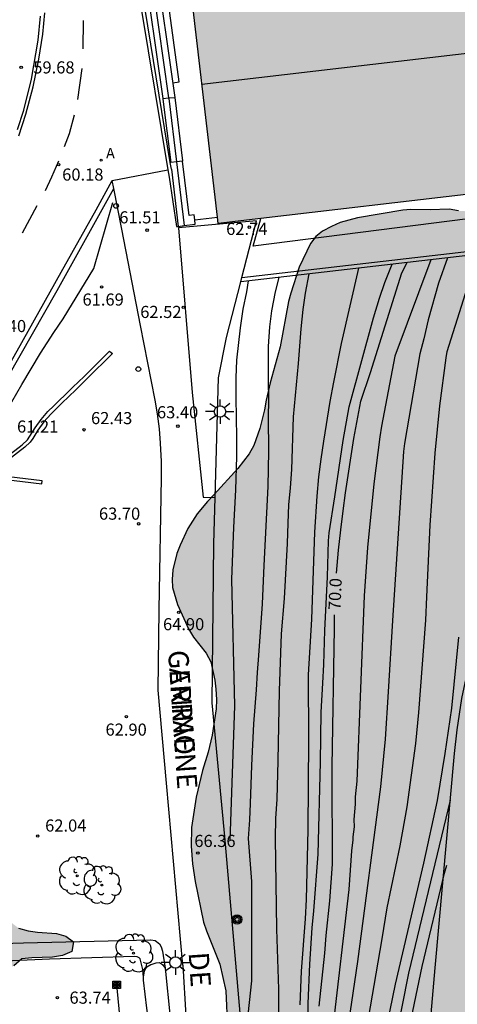
# Model space of a CAD drawing. Units: metres. Extents: x 580643 to 580997, y 4795540 to 4795791.
# Drawn here: x 580819 to 580846, y 4795594 to 4795655 of the extents above; entities that cross this region are included whole.
import ezdxf

# ---------------------------------------------------------------- set-up
doc = ezdxf.new("R2010")
doc.units = ezdxf.units.M
for name, color, linetype in [('020104', 34, 'Continuous'), ('020204', 9, 'Continuous'), ('020307', 24, 'Continuous'), ('020308', 9, 'Continuous'), ('060108', 9, 'Continuous'), ('060113', 4, 'Continuous'), ('060130', 9, 'Continuous'), ('070105', 6, 'Continuous'), ('070108', 9, 'VALLA'), ('070113', 9, 'Continuous'), ('080109', 9, 'Continuous'), ('080306', 9, 'Continuous'), ('080312', 8, 'Continuous'), ('090101', 1, 'Continuous'), ('090216', 9, 'Continuous'), ('090217', 9, 'Continuous'), ('100106', 63, 'Continuous'), ('100107', 3, 'Continuous'), ('100116', 71, 'Continuous'), ('100202', 3, 'Continuous'), ('200205', 4, 'Continuous'), ('200305', 4, 'Continuous'), ('220104', 9, 'LINEA_ELECTRICA'), ('250206', 9, 'Continuous'), ('260101', 9, 'Continuous'), ('260202', 9, 'Continuous'), ('990501', 21, 'Continuous'), ('990504', 63, 'Continuous')]:
    doc.layers.add(name, color=color, linetype=linetype)
doc.layers.add('020105', color=24, linetype='Continuous', lineweight=30)
doc.layers.add('080111', color=7, linetype='Continuous', lineweight=30)
doc.styles.add('ARIAL', font='ARIAL.TTF', dxfattribs={"height": 1})
doc.styles.add('ARIALI', font='ARIALI.TTF', dxfattribs={"height": 1})
doc.styles.add('ROMANS', font='romans__.ttf', dxfattribs={"height": 1})
doc.linetypes.add('LINEA_ELECTRICA', pattern='A,7.5,-0.3,["E",Standard,S=0.25,R=0,X=-0.1,Y=-0.1],-0.3', length=8.1)
doc.linetypes.add('VALLA', pattern='A,1,[200,DONOSTI.shx,S=0.1,R=0,X=0,Y=0],1', length=2)

# ---------------------------------------------------------------- blocks, each defined once
blk = doc.blocks.new('HUEPIV')
blk.add_circle((0, 0), 0.145)
blk = doc.blocks.new('COTAPU')
blk.add_circle((0, 0), 0.075)
blk = doc.blocks.new('FAROLA')
for p, q in [((0, 0.355), (0, 0.755)), ((-0.355, 0), (-0.895, 0)), ((-0.63, 0.51), (-0.255, 0.245)), ((0.605, 0.49), (0.276, 0.223)), ((0.355, 0), (0.855, 0)), ((-0.65, -0.52), (-0.255, -0.24)), ((0, -0.355), (0, -0.755)), ((0.585, -0.52), (0.256, -0.246))]:
    blk.add_line(p, q)
blk.add_circle((0, 0), 0.355)
blk = doc.blocks.new('ARBOL')
blk.add_circle((0, 0), 0.0587)
for centre, radius, start, end in [((-0.564, 0.381), 0.532, 92.28, 254.58), ((-0.28, 0.855), 0.3, 359.28777, 173.60777), ((0.097, 0.97), 0.21, 23.15651, 160.46651), ((0.438, 0.881), 0.24, 301.57804, 139.32804), ((0.656, 0.288), 0.443, 319.85562, 114.76562), ((-0.091, 0.321), 0.12, 119.14, 310.56), ((0.819, -0.249), 0.383, 235.52754, 62.02753), ((-0.556, -0.339), 0.555, 142.64, 266.54), ((-0.039, -0.384), 0.21, 189.64, 323.88), ((-0.301, -0.676), 0.45, 213.78, 295.32), ((0.299, -0.624), 0.532, 224.67, 0.24)]:
    blk.add_arc(centre, radius, start, end)
blk = doc.blocks.new('POSTEH')
for points in [[(-0.23, 0.23), (0.23, 0.23), (0.23, -0.23), (-0.23, -0.23), (-0.23, 0.23)], [(-0.145, 0.145), (0.145, 0.145), (0.145, -0.145), (-0.145, -0.145), (-0.145, 0.145)], [(-0.065, 0.065), (0.065, 0.065), (0.065, -0.065), (-0.065, -0.065), (-0.065, 0.065)]]:
    blk.add_lwpolyline(points)
blk = doc.blocks.new('POSTEM')
for radius in [0.29, 0.21, 0.12]:
    blk.add_circle((0, 0), radius)
blk = doc.blocks.new('ABAS')
blk.add_circle((0, 0), 0.055)

msp = doc.modelspace()

# ---------------------------------------------------------------- hatches: boundary and pattern name
at = {"layer": '990501'}
msp.add_hatch(color=256, dxfattribs=at).paths.add_polyline_path([(580861.684, 4795651.976), (580860.953, 4795658.225), (580860.348, 4795658.156), (580859.743, 4795658.088), (580859.216, 4795662.756), (580828.979, 4795659.221), (580830.986, 4795642.054), (580846.7, 4795643.89), (580862.414, 4795645.726)])
at = {"layer": '990504'}
for points in [[(580850.687, 4795642.727), (580852.121, 4795642.712), (580853.657, 4795642.749), (580854.145, 4795642.778), (580854.654, 4795642.868), (580855.468, 4795643.1), (580857.026, 4795643.766), (580857.81, 4795643.988), (580858.4, 4795644.098), (580859.396, 4795643.922), (580861.022, 4795643.45), (580861.663, 4795643.387), (580862.263, 4795643.416), (580863.28, 4795643.556), (580864.746, 4795643.877), (580866.963, 4795644.023), (580867.949, 4795643.98), (580869.047, 4795643.854), (580869.544, 4795643.578), (580869.97, 4795643.262), (580870.65, 4795642.467), (580871.267, 4795641.468), (580871.56, 4795640.878), (580871.975, 4795639.88), (580872.256, 4795638.78), (580872.326, 4795638.201), (580872.304, 4795637.692), (580872.097, 4795636.554), (580871.575, 4795635.08), (580870.716, 4795633.639), (580870.542, 4795633.12), (580870.5, 4795632.592), (580870.763, 4795632.082), (580872.254, 4795630.959), (580872.67, 4795630.562), (580873.015, 4795630.113), (580873.135, 4795629.553), (580873.113, 4795629.035), (580872.99, 4795628.445), (580872.744, 4795627.897), (580872.039, 4795626.851), (580871.13, 4795625.338), (580870.905, 4795624.841), (580870.717, 4795623.164), (580870.756, 4795622.544), (580870.897, 4795622.055), (580871.109, 4795621.566), (580871.474, 4795621.046), (580871.951, 4795620.638), (580874.112, 4795619.035), (580874.812, 4795618.23), (580875.004, 4795617.721), (580875.134, 4795617.151), (580875.204, 4795616.51), (580875.212, 4795615.9), (580875.099, 4795615.32), (580874.884, 4795614.833), (580874.547, 4795614.396), (580874.118, 4795613.97), (580873.538, 4795613.586), (580872.886, 4795613.252), (580871.684, 4795612.859), (580871.013, 4795612.677), (580869.72, 4795612.447), (580869.141, 4795612.418), (580868.632, 4795612.45), (580868.012, 4795612.554), (580867.433, 4795612.82), (580866.905, 4795613.177), (580866.489, 4795613.514), (580866.114, 4795613.881), (580865.374, 4795614.748), (580864.978, 4795615.135), (580864.106, 4795615.85), (580863.618, 4795616.126), (580863.08, 4795616.341), (580862.501, 4795616.505), (580861.891, 4795616.568), (580861.362, 4795616.549), (580860.833, 4795616.449), (580860.242, 4795616.207), (580859.956, 4795615.74), (580859.975, 4795615.231), (580860.044, 4795614.682), (580860.618, 4795612.361), (580860.697, 4795611.73), (580860.665, 4795611.08), (580860.561, 4795610.378), (580860.366, 4795609.656), (580859.946, 4795608.651), (580859.272, 4795607.605), (580858.578, 4795606.793), (580857.658, 4795605.301), (580856.637, 4795603.88), (580855.38, 4795601.626), (580853.756, 4795599.129), (580852.621, 4795597.16), (580852.15, 4795596.083), (580852.037, 4795595.463), (580852.004, 4795594.832), (580852.103, 4795593.581), (580852.304, 4795592.94), (580852.536, 4795592.38), (580852.779, 4795591.921), (580853.114, 4795591.524), (580853.509, 4795591.197), (580853.997, 4795590.911), (580855.094, 4795590.45), (580856.303, 4795590.152), (580857.595, 4795590.087), (580858.704, 4795590.318), (580859.804, 4795590.691), (580861.362, 4795591.582), (580861.932, 4795591.611), (580862.45, 4795591.335), (580862.886, 4795590.988), (580864.092, 4795589.713), (580864.964, 4795588.998), (580865.603, 4795588.214), (580865.754, 4795587.674), (580865.651, 4795587.186), (580865.293, 4795586.689), (580864.794, 4795586.385), (580864.306, 4795586.254), (580862.465, 4795586.239), (580861.875, 4795586.18), (580861.335, 4795586.069), (580860.847, 4795585.867), (580860.398, 4795585.553), (580860, 4795585.138), (580858.867, 4795583.737), (580857.255, 4795581.657), (580855.661, 4795579.18), (580855.19, 4795578.134), (580855.087, 4795577.564), (580855.075, 4795576.985), (580855.163, 4795575.794), (580855.684, 4795573.016), (580855.843, 4795571.48), (580856.316, 4795569.862), (580856.698, 4795568.152), (580856.908, 4795567.012), (580857.442, 4795565.068), (580857.674, 4795564.58), (580858.009, 4795564.202), (580858.476, 4795563.947), (580859.014, 4795563.793), (580859.533, 4795563.73), (580860.082, 4795563.718), (580861.791, 4795563.876), (580862.9, 4795563.904), (580863.897, 4795564.145), (580864.325, 4795564.439), (580864.652, 4795564.885), (580865.429, 4795566.378), (580866.011, 4795567.21), (580866.348, 4795567.565), (580867.225, 4795568.387), (580867.652, 4795568.579), (580868.212, 4795568.689), (580868.731, 4795568.576), (580869.187, 4795568.259), (580869.644, 4795567.881), (580870.009, 4795567.402), (580870.221, 4795566.873), (580870.392, 4795566.242), (580870.512, 4795565.672), (580870.562, 4795565.163), (580870.702, 4795564.604), (580871.047, 4795564.053), (580871.412, 4795563.686), (580871.99, 4795563.308), (580873.036, 4795562.746), (580873.737, 4795562.469), (580874.408, 4795562.274), (580874.967, 4795562.201), (580875.537, 4795562.271), (580876.128, 4795562.574), (580876.963, 4795563.172), (580877.502, 4795563.476), (580878.042, 4795563.647), (580878.581, 4795563.635), (580879.099, 4795563.492), (580881.212, 4795562.57), (580882.116, 4795562.008), (580882.989, 4795561.528), (580883.385, 4795561.222), (580884.114, 4795560.345), (580884.885, 4795559.56), (580885.799, 4795558.865), (580886.398, 4795558.589), (580887.434, 4795558.271), (580887.932, 4795558.168), (580888.451, 4795558.115), (580889.468, 4795558.214), (580889.987, 4795558.355), (580890.496, 4795558.537), (580891.046, 4795558.82), (580891.413, 4795559.083), (580891.75, 4795559.53), (580891.853, 4795560.058), (580891.845, 4795560.587), (580891.592, 4795561.219), (580890.366, 4795562.931), (580890.063, 4795563.501), (580889.963, 4795564.03), (580890.035, 4795564.569), (580890.332, 4795565.087), (580890.78, 4795565.482), (580891.229, 4795565.807), (580892.329, 4795566.332), (580893.367, 4795566.726), (580894.376, 4795567.272), (580894.834, 4795567.617), (580895.589, 4795568.347), (580895.895, 4795568.814), (580896.11, 4795569.271), (580896.254, 4795569.768), (580896.166, 4795570.948), (580896.169, 4795572.179), (580896.263, 4795572.809), (580896.417, 4795573.398), (580896.642, 4795573.906), (580897.184, 4795574.932), (580897.858, 4795576.039), (580898.114, 4795576.577), (580898.289, 4795577.085), (580898.742, 4795579.23), (580898.868, 4795580.511), (580898.642, 4795583.339), (580898.674, 4795584.01), (580898.778, 4795584.671), (580899.045, 4795585.707), (580899.332, 4795586.286), (580899.73, 4795586.773), (580900.637, 4795587.615), (580901.615, 4795588.192), (580902.145, 4795588.373), (580902.725, 4795588.423), (580903.386, 4795588.4), (580904.595, 4795588.163), (580905.083, 4795587.897), (580905.458, 4795587.51), (580905.792, 4795587.061), (580906.014, 4795586.542), (580906.043, 4795585.921), (580905.888, 4795584.895), (580905.334, 4795583.269), (580905.056, 4795582.222), (580904.983, 4795581.602), (580905.011, 4795580.463), (580905.182, 4795579.862), (580905.445, 4795579.322), (580905.677, 4795578.722), (580905.767, 4795578.193), (580905.742, 4795576.484), (580905.624, 4795574.359), (580905.702, 4795573.108), (580905.851, 4795571.897), (580906.295, 4795570.726), (580906.882, 4795569.646), (580907.398, 4795568.76), (580907.784, 4795568.505), (580908.404, 4795568.533), (580908.933, 4795568.644), (580911.112, 4795569.36), (580912.312, 4795569.458), (580912.912, 4795569.385), (580914.396, 4795568.883), (580914.863, 4795568.637), (580915.756, 4795567.882), (580916.109, 4795567.433), (580916.645, 4795566.374), (580917.401, 4795563.962), (580917.642, 4795562.669), (580917.799, 4795560.635), (580918.019, 4795559.393), (580918.544, 4795557.866), (580919.059, 4795556.827), (580919.424, 4795556.399), (580919.83, 4795556.022), (580920.327, 4795555.695), (580921.373, 4795555.133), (580921.891, 4795554.928), (580923.111, 4795554.568), (580924.31, 4795554.372), (580925.45, 4795554.389), (580926.06, 4795554.55), (580927.487, 4795555.41), (580928.097, 4795555.642), (580928.647, 4795555.743), (580929.176, 4795555.68), (580929.846, 4795555.505), (580930.354, 4795555.311), (580931.574, 4795555.104), (580932.134, 4795555.173), (580933.732, 4795555.576), (580934.393, 4795555.635), (580934.891, 4795555.562), (580935.989, 4795555.244), (580936.578, 4795555.018), (580938.132, 4795554.302), (580939.188, 4795553.74), (580939.675, 4795553.403), (580940.679, 4795552.535), (580942.992, 4795550.423), (580943.489, 4795550.127), (580944.048, 4795549.892), (580944.637, 4795549.717), (580945.186, 4795549.644), (580945.736, 4795549.744), (580946.357, 4795549.916), (580946.896, 4795550.178), (580947.814, 4795550.898), (580948.722, 4795551.892), (580949.221, 4795552.338), (580950.21, 4795553.108), (580951.127, 4795553.553), (580951.849, 4795553.795), (580952.857, 4795554.016), (580953.925, 4795554.094), (580955.857, 4795553.977), (580957.067, 4795553.852), (580957.717, 4795553.687), (580959.556, 4795552.939), (580960.095, 4795552.755), (580961.517, 4795552.12), (580962.106, 4795552.027), (580964.303, 4795551.96), (580965.442, 4795551.835), (580966.478, 4795551.556), (580967.433, 4795551.055), (580969.808, 4795549.533), (580970.875, 4795548.97), (580972.133, 4795548.418), (580973.241, 4795547.947), (580974.551, 4795547.485), (580976.279, 4795546.992), (580978.128, 4795546.265), (580979.296, 4795545.855), (580980.424, 4795545.607), (580980.953, 4795545.647), (580981.442, 4795545.757), (580982.002, 4795546.061), (580982.42, 4795546.446), (580982.595, 4795547.025), (580982.556, 4795547.615), (580982.233, 4795548.592), (580981.667, 4795549.947), (580981.355, 4795550.954), (580981.255, 4795551.514), (580981.217, 4795552.592), (580981.361, 4795553.161), (580981.627, 4795553.567), (580982.024, 4795553.912), (580982.483, 4795554.206), (580983.552, 4795554.772), (580984.072, 4795554.995), (580984.56, 4795555.146), (580985.71, 4795555.366), (580986.412, 4795555.405), (580988.436, 4795555.399), (580990.673, 4795555.159), (580992.015, 4795554.881), (580994.222, 4795554.134), (580994.222, 4795540.216), (580833.366, 4795540.22), (580833.619, 4795542.315), (580833.744, 4795543.525), (580833.92, 4795544.654), (580834.752, 4795547.264), (580834.865, 4795547.752), (580835.051, 4795548.931), (580835.033, 4795549.572), (580834.963, 4795550.193), (580834.723, 4795551.505), (580834.281, 4795553.205), (580833.991, 4795554.772), (580833.753, 4795556.888), (580833.291, 4795559.025), (580832.991, 4795560.948), (580832.569, 4795562.607), (580832.075, 4795564.256), (580831.754, 4795565.915), (580831.666, 4795566.973), (580831.476, 4795568.164), (580830.965, 4795570.789), (580830.838, 4795572.854), (580830.924, 4795574.247), (580831.1, 4795575.416), (580831.666, 4795577.764), (580831.842, 4795579.045), (580832.166, 4795582.004), (580832.162, 4795584.21), (580831.828, 4795588.147), (580831.762, 4795589.967), (580831.565, 4795592.246), (580831.459, 4795594.555), (580831.099, 4795596.214), (580830.261, 4795598.271), (580830.089, 4795598.81), (580829.567, 4795601.314), (580829.398, 4795602.412), (580829.319, 4795603.511), (580829.343, 4795604.67), (580829.633, 4795606.541), (580830.024, 4795608.187), (580830.373, 4795609.336), (580830.62, 4795610.372), (580830.869, 4795612.019), (580830.891, 4795612.589), (580830.852, 4795613.219), (580830.782, 4795613.779), (580830.531, 4795614.929), (580830.238, 4795615.459), (580829.468, 4795616.437), (580829.144, 4795616.957), (580828.467, 4795618.474), (580828.165, 4795619.512), (580828.146, 4795620.021), (580828.178, 4795620.611), (580828.435, 4795621.626), (580828.63, 4795622.144), (580829.121, 4795623.17), (580829.683, 4795624.074), (580830.326, 4795624.855), (580830.744, 4795625.271), (580832.203, 4795626.894), (580832.907, 4795627.797), (580833.193, 4795628.315), (580833.563, 4795629.372), (580833.861, 4795630.51), (580833.954, 4795631.11), (580834.201, 4795632.197), (580834.838, 4795634.423), (580835.354, 4795637.228), (580835.488, 4795637.736), (580836.011, 4795639.342), (580836.707, 4795640.815), (580837.034, 4795641.241), (580837.462, 4795641.575), (580838.002, 4795641.879), (580838.552, 4795642.121), (580839.61, 4795642.403), (580842.419, 4795642.873), (580842.927, 4795642.923), (580844.117, 4795642.899), (580845.307, 4795642.936), (580845.866, 4795642.842), (580846.395, 4795642.81), (580849.121, 4795642.772), (580850.066, 4795642.708)], [(580815.908, 4795598.516), (580815.279, 4795600.216), (580815.115, 4795600.815), (580814.916, 4795602.057), (580814.924, 4795602.71), (580815.05, 4795603.321), (580815.487, 4795603.751), (580816.076, 4795603.711), (580816.314, 4795603.198), (580816.502, 4795602.021), (580816.775, 4795600.802), (580816.981, 4795600.235), (580817.842, 4795599.35), (580818.145, 4795598.806), (580818.629, 4795598.433), (580819.218, 4795598.275), (580819.797, 4795598.192), (580820.986, 4795598.102), (580821.565, 4795597.944), (580822.038, 4795597.593), (580821.923, 4795596.992), (580821.357, 4795596.732), (580820.726, 4795596.633), (580819.44, 4795596.606), (580818.82, 4795596.538), (580818.329, 4795596.108), (580817.25, 4795595.567), (580816.756, 4795595.811), (580816.294, 4795596.141), (580815.854, 4795596.289), (580815.491, 4795596.137), (580814.978, 4795595.845), (580814.037, 4795595.574), (580812.282, 4795595.33), (580811.661, 4795595.295), (580811.04, 4795595.314), (580810.471, 4795595.514), (580809.945, 4795595.822), (580809.419, 4795596.002), (580808.949, 4795595.882), (580808.05, 4795595.556), (580807.505, 4795595.5), (580807.011, 4795595.658), (580806.73, 4795596.15), (580807.071, 4795596.623), (580807.594, 4795596.893), (580808.01, 4795597.312), (580808.125, 4795597.934), (580807.855, 4795598.447), (580807.254, 4795598.658), (580806.159, 4795599.124), (580805.288, 4795600.009), (580804.804, 4795600.382), (580804.214, 4795600.572), (580803.603, 4795600.644), (580802.992, 4795600.801), (580802.423, 4795601.045), (580801.961, 4795601.493), (580801.626, 4795602.016), (580801.473, 4795602.647), (580801.568, 4795603.247), (580801.908, 4795603.773), (580802.484, 4795603.969), (580804.653, 4795602.791), (580806.338, 4795602.112), (580807.486, 4795601.711), (580808.065, 4795601.606), (580809.232, 4795601.537), (580810.431, 4795601.618), (580810.966, 4795601.877), (580812.406, 4795602.944), (580813.006, 4795602.926), (580813.5, 4795602.585), (580813.364, 4795601.985), (580812.307, 4795601.348), (580811.805, 4795600.928), (580811.562, 4795600.349), (580811.778, 4795599.835), (580812.081, 4795599.291), (580812.298, 4795598.671), (580812.686, 4795598.212), (580813.307, 4795598.129), (580814.538, 4795598.274), (580815.106, 4795598.234), (580815.61, 4795598.022)]]:
    msp.add_hatch(color=256, dxfattribs=at).paths.add_polyline_path(points)

# ---------------------------------------------------------------- linework, layer by layer
at = {"layer": '020104', "flags": 128}
for points, elevation in [([(580844.164, 4795639.809), (580841.932, 4795633.851), (580841.103, 4795629.499), (580841, 4795628.843), (580840.635, 4795625.936), (580840.249, 4795621.993), (580840.037, 4795619.015), (580839.576, 4795607.539), (580839.468, 4795606.567), (580839.466, 4795606.101), (580839.396, 4795605.155), (580839.405, 4795604.698), (580839.323, 4795604.089), (580839.324, 4795603.901), (580839.25, 4795603.217), (580839.077, 4795600.825), (580838.077, 4795592.123)], 70.5), ([(580845.189, 4795639.928), (580844.632, 4795638.355), (580844, 4795636.096), (580843.724, 4795634.911), (580843.486, 4795633.982), (580842.532, 4795628.43), (580842.469, 4795627.936), (580841.787, 4795617.487), (580841.527, 4795613.063), (580841.328, 4795610.128), (580841.035, 4795607.19), (580839.623, 4795596.371), (580839.07, 4795592.584)], 71), ([(580840.056, 4795591.394), (580841.156, 4795597.765), (580841.448, 4795599.692), (580842.257, 4795603.536), (580842.686, 4795605.937), (580843.229, 4795609.874), (580843.42, 4795611.779), (580843.853, 4795617.506), (580843.91, 4795618.941), (580844.13, 4795623.37), (580844.435, 4795627.831), (580844.714, 4795630.762), (580845.115, 4795633.732), (580845.173, 4795634.124), (580847.065, 4795640.145)], 71.5), ([(580836.067, 4795593.697), (580836.143, 4795595.773), (580836.404, 4795599.019), (580836.459, 4795600.199), (580836.559, 4795604.52), (580836.613, 4795610.084), (580836.59, 4795614.115), (580836.783, 4795617.553), (580836.978, 4795622.955), (580837.124, 4795625.171), (580837.235, 4795626.374), (580837.369, 4795627.457), (580837.534, 4795628.584), (580837.932, 4795631.031), (580838.153, 4795632.235), (580838.634, 4795634.626), (580839.697, 4795639.292)], 69), ([(580836.538, 4795591.533), (580836.574, 4795593.769), (580836.668, 4795596.21), (580836.814, 4795598.449), (580836.921, 4795599.515), (580837.184, 4795603.022), (580837.321, 4795608.699), (580837.366, 4795611.801), (580837.478, 4795613.596), (580837.531, 4795614.758), (580837.59, 4795616.87), (580837.766, 4795620.184), (580837.819, 4795622.41), (580837.867, 4795622.913), (580838.224, 4795625.144), (580838.73, 4795628.631), (580839.096, 4795630.702), (580840.617, 4795636.218), (580840.98, 4795637.43), (580841.303, 4795638.405), (580841.763, 4795639.531)], 69.5), ([(580831.729, 4795603.838), (580832.018, 4795612.189), (580831.831, 4795620.032), (580831.966, 4795623.227), (580832.094, 4795625.57), (580832.148, 4795627.639), (580832.152, 4795628.805), (580832.107, 4795631.29), (580832.108, 4795632.496), (580832.156, 4795633.593), (580832.366, 4795635.599), (580832.548, 4795636.756), (580832.762, 4795637.833), (580832.865, 4795638.501)], 66), ([(580832.696, 4795591.718), (580833.071, 4795595.167), (580833.072, 4795601.327), (580832.877, 4795603.989), (580832.955, 4795605.133), (580833.003, 4795606.149), (580833.065, 4795608.505), (580833.196, 4795611.077), (580833.363, 4795613.18), (580833.421, 4795614.25), (580833.516, 4795615.303), (580833.727, 4795618.515), (580833.829, 4795620.887), (580834.096, 4795625.783), (580834.125, 4795627.965), (580834.102, 4795630.054), (580834.12, 4795631.147), (580834.101, 4795632.332), (580834.108, 4795634.441), (580834.185, 4795635.664), (580834.324, 4795636.655), (580834.548, 4795637.822), (580834.76, 4795638.72)], 67), ([(580834.743, 4795592.508), (580834.739, 4795594.663), (580834.628, 4795598.361), (580834.536, 4795603.997), (580834.57, 4795605.214), (580834.654, 4795606.427), (580834.716, 4795608.796), (580834.799, 4795613.13), (580834.922, 4795616.651), (580835.095, 4795618.831), (580835.275, 4795622.243), (580835.316, 4795623.503), (580835.377, 4795624.633), (580835.479, 4795625.686), (580835.55, 4795626.816), (580835.664, 4795630.081), (580835.972, 4795633.381), (580836.135, 4795635.537), (580836.252, 4795636.727), (580836.394, 4795637.737), (580836.632, 4795638.937)], 68), ([(580845.883, 4795616.44), (580845.438, 4795612.047), (580845.037, 4795609.252), (580844.551, 4795606.328), (580843.712, 4795602.458), (580841.951, 4795594.968), (580840.952, 4795590.148), (580840.586, 4795587.678), (580839.824, 4795582.816), (580839.128, 4795578.92), (580838.652, 4795575.003), (580838.471, 4795573.089), (580838.157, 4795566.147), (580838.128, 4795564.173), (580838.309, 4795560.711), (580839.028, 4795552.879), (580839.1, 4795549.906), (580839.08, 4795547.919), (580838.661, 4795544.453), (580838.055, 4795540.22)], 72), ([(580841.599, 4795586.378), (580843.633, 4795596.053), (580845.016, 4795601.833), (580845.151, 4795602.333)], 73)]:
    msp.add_lwpolyline(points, dxfattribs=dict(at, elevation=elevation))
at = {"layer": '020105', "flags": 128}
for points, elevation in [([(580838.314, 4795620.413), (580838.449, 4795621.831), (580838.591, 4795623.082), (580838.733, 4795624.275), (580838.885, 4795625.381), (580839.384, 4795628.745), (580839.822, 4795631.049), (580840.415, 4795632.827), (580842.356, 4795638.999), (580842.692, 4795639.638)], 70), ([(580837.241, 4795593.613), (580837.591, 4795596.895), (580837.685, 4795597.969), (580837.911, 4795600.125), (580838.071, 4795602.387), (580838.074, 4795604.597), (580838.049, 4795605.877), (580838.061, 4795608.45), (580838.195, 4795616.991), (580838.194, 4795617.821)], 70), ([(580838.982, 4795540.22), (580839.033, 4795541.359), (580839.097, 4795541.8), (580839.463, 4795545.666), (580839.671, 4795550.115), (580839.646, 4795552.539), (580839.473, 4795555.529), (580839.148, 4795559.948), (580839.001, 4795562.882), (580838.957, 4795565.163), (580839.103, 4795570.074), (580839.257, 4795572.501), (580839.633, 4795576.927), (580839.895, 4795579.407), (580841.202, 4795587.629), (580842.796, 4795595.639), (580845.371, 4795606.367)], 72.5)]:
    msp.add_lwpolyline(points, dxfattribs=dict(at, elevation=elevation))
at = {"layer": '060108'}
for points in [[(580818.556, 4795647.871, 60.079), (580818.945, 4795649.069, 59.984), (580819.422, 4795650.996, 59.718), (580819.846, 4795653.394, 59.426), (580819.979, 4795654.893, 59.205)], [(580812.909, 4795623.584, 57.95), (580814.205, 4795625.818, 58.223), (580816.519, 4795630.047, 58.926), (580817.964, 4795632.55, 59.295), (580821.023, 4795637.908, 59.887), (580824.527, 4795644.222, 60.451)]]:
    msp.add_polyline3d(points, dxfattribs=at)
at = {"layer": '060113'}
for points in [[(580819.58, 4795701.892, 52.585), (580820.831, 4795692.727, 53.666), (580823.295, 4795675.362, 56.036), (580825.014, 4795663.622, 57.899), (580826.25, 4795655.243, 59.1), (580827.873, 4795645.371, 60.5)], [(580818.651, 4795647.474, 60.014), (580819.084, 4795648.823, 59.886), (580819.528, 4795650.514, 59.678), (580819.886, 4795652.237, 59.447), (580820.137, 4795653.779, 59.246), (580820.248, 4795655.096, 59.086)], [(580827.873, 4795645.371, 60.5), (580827.946, 4795644.928, 60.563), (580828.4, 4795641.866, 65.048), (580828.511, 4795641.879, 65.048)], [(580798.204, 4795592.178, 54.551), (580797.946, 4795592.274, 54.551), (580800.626, 4795598.434, 54.888), (580802.205, 4795601.965, 55.025), (580804.506, 4795606.966, 55.443), (580805.258, 4795608.661, 55.669), (580806.001, 4795610.1, 55.878), (580809.012, 4795616.497, 56.773), (580810.433, 4795619.503, 57.253), (580811.664, 4795621.854, 57.607), (580813.394, 4795625.021, 58.055), (580816.081, 4795629.864, 58.787), (580818.545, 4795634.169, 59.391), (580821.263, 4795639.034, 59.913), (580823.43, 4795642.9, 60.253), (580824.432, 4795644.709, 60.358)]]:
    msp.add_polyline3d(points, dxfattribs=at)
at = {"layer": '060130'}
msp.add_polyline3d([(580824.432, 4795644.709, 60.358), (580827.873, 4795645.371, 60.5)], dxfattribs=at)
at = {"layer": '070105'}
for points in [[(580839.542, 4795714.132, 63.058), (580839.954, 4795710.193, 63.122), (580820.482, 4795707.847, 63.047), (580821.156, 4795702.775, 63.026), (580823.51, 4795684.994, 62.957), (580825.619, 4795669.891, 63.03), (580827.043, 4795658.657, 63.08), (580828.303, 4795649.857, 63.08)], [(580839.382, 4795711.914, 63.094), (580839.489, 4795710.893, 63.055), (580819.936, 4795708.537, 63.044), (580819.684, 4795708.156, 63.044), (580820.413, 4795702.676, 63.021), (580822.767, 4795684.893, 62.952), (580824.876, 4795669.792, 63.025), (580826.3, 4795658.557, 63.075), (580827.554, 4795649.801, 63.075)], [(580828.025, 4795645.826, 60.454), (580826.469, 4795655.293, 59.11), (580825.233, 4795663.671, 57.909), (580823.514, 4795675.41, 56.046), (580821.051, 4795692.772, 53.677), (580819.8, 4795701.935, 52.596), (580818.765, 4795709.381, 55.876)], [(580949.813, 4795651.897, 79.667), (580944.025, 4795651.234, 79.652), (580918.571, 4795648.321, 79.585), (580887.659, 4795644.844, 79.612), (580864.595, 4795642.173, 79.592), (580832.39, 4795638.446, 62.542)], [(580827.554, 4795649.801, 63.075), (580827.563, 4795649.741, 63.075)], [(580828.093, 4795645.413, 60.512), (580828.025, 4795645.826, 60.454)], [(580824.527, 4795644.222, 60.58), (580824.432, 4795644.709, 60.479)], [(580825.018, 4795641.708, 61.098), (580824.527, 4795644.222, 60.58)], [(580816.302, 4795626.587, 60.716), (580816.623, 4795628.4, 60.712), (580816.75, 4795628.689, 60.716), (580817.569, 4795630.031, 60.851), (580818.217, 4795631.009, 60.853), (580818.823, 4795632.082, 60.835), (580819.981, 4795634.026, 60.781), (580820.821, 4795635.305, 60.744), (580821.395, 4795636.154, 60.799), (580823.297, 4795639.268, 61.195), (580824.474, 4795643.356, 60.787)], [(580824.474, 4795643.356, 60.787), (580824.474, 4795643.356, 60.787)], [(580832.456, 4795638.704, 62.865), (580833.355, 4795642.224, 62.738), (580828.542, 4795641.779, 61.518)], [(580829.54, 4795642.286, 64.698), (580830.941, 4795642.439, 64.698)], [(580847.579, 4795642.491, 67.668), (580833.161, 4795640.652, 62.622), (580833.627, 4795642.363, 62.622)], [(580826.186, 4795635.737, 62.328), (580825.018, 4795641.708, 61.098)], [(580832.456, 4795638.704, 62.865), (580847.809, 4795640.481, 70.689)], [(580832.39, 4795638.446, 62.874), (580832.456, 4795638.704, 62.865)], [(580830.804, 4795625.085, 64.032), (580831.016, 4795632.492, 63.238), (580831.511, 4795635.004, 62.998), (580832.39, 4795638.446, 62.874)], [(580828.796, 4795596.133, 67.108), (580827.786, 4795607.416, 66.018), (580827.267, 4795613.166, 65.498), (580827.341, 4795618.135, 64.898), (580827.482, 4795626.311, 63.938), (580827.488, 4795627.317, 63.801), (580827.427, 4795628.46, 63.645), (580827.355, 4795629.345, 63.523), (580827.231, 4795630.262, 63.397), (580827.087, 4795631.123, 63.278), (580826.186, 4795635.737, 62.328)], [(580816.49, 4795626.564, 61.897), (580818.851, 4795628.356, 62.1), (580819.171, 4795628.668, 62.143), (580819.331, 4795628.893, 62.159), (580819.649, 4795629.409, 62.214), (580820.022, 4795629.925, 62.285), (580820.448, 4795630.409, 62.355), (580820.811, 4795630.764, 62.386), (580821.13, 4795631.076, 62.413), (580821.527, 4795631.462, 62.479), (580821.994, 4795631.915, 62.556), (580822.686, 4795632.583, 62.657), (580824.264, 4795634.154, 62.769), (580824.356, 4795634.074, 62.769), (580824.436, 4795634.005, 62.769), (580822.858, 4795632.434, 62.657), (580822.166, 4795631.766, 62.556), (580821.302, 4795630.927, 62.413), (580820.62, 4795630.26, 62.355), (580820.194, 4795629.776, 62.285), (580819.821, 4795629.26, 62.214), (580819.503, 4795628.744, 62.159), (580819.343, 4795628.519, 62.143), (580819.023, 4795628.207, 62.1), (580816.806, 4795626.525, 61.796)], [(580815.195, 4795621.904, 61.606), (580815.389, 4795621.858, 61.606), (580816.455, 4795626.367, 61.888), (580820.06, 4795625.93, 64.667), (580820.083, 4795626.129, 67.052), (580816.806, 4795626.525, 62.141)], [(580836.138, 4795540.22, 70.167), (580836.298, 4795541.693, 70.178), (580836.184, 4795543.905, 70.139), (580836.025, 4795545.843, 70.104), (580835.848, 4795547.652, 70.072), (580835.67, 4795549.24, 70.043), (580835.528, 4795550.42, 70.022), (580835.331, 4795551.768, 69.998), (580833.724, 4795562.368, 69.528), (580833.16, 4795570.863, 68.808), (580832.992, 4795585.803, 67.738), (580831.403, 4795604.107, 66.238), (580830.627, 4795612.384, 65.468), (580830.722, 4795622.228, 64.338), (580830.804, 4795625.085, 64.032)], [(580828.796, 4795596.133, 67.108), (580829.368, 4795586.743, 67.628), (580830.398, 4795577.867, 68.258)]]:
    msp.add_polyline3d(points, dxfattribs=at)
at = {"layer": '070108'}
msp.add_polyline3d([(580839.34, 4795714.11, 63.141), (580839.73, 4795710.549, 63.141), (580820.054, 4795708.179, 63.047), (580820.78, 4795702.725, 63.024), (580823.134, 4795684.943, 62.955), (580825.243, 4795669.841, 63.028), (580826.667, 4795658.607, 63.078), (580827.924, 4795649.828, 63.078), (580827.929, 4795649.794, 63.078), (580828.41, 4795645.882, 63.973), (580828.411, 4795645.87, 63.976), (580828.878, 4795641.922, 65.048)], dxfattribs=at)
at = {"layer": '070113'}
for points in [[(580827.554, 4795649.801, 63.886), (580827.924, 4795649.828, 63.88), (580828.303, 4795649.857, 63.874)], [(580827.563, 4795649.741, 63.075), (580828.054, 4795645.829, 63.99)], [(580828.303, 4795649.857, 63.874), (580828.787, 4795645.931, 63.973), (580828.789, 4795645.913, 65.019)], [(580828.054, 4795645.829, 63.99), (580828.025, 4795645.826, 64.911)], [(580828.789, 4795645.913, 64.914), (580828.411, 4795645.87, 64.439), (580828.054, 4795645.829, 63.99)], [(580829.54, 4795642.286, 65.039), (580829.505, 4795642.585, 65.039), (580829.187, 4795642.547, 65.039), (580828.789, 4795645.913, 65.019)], [(580828.093, 4795645.413, 65.022), (580828.511, 4795641.879, 65.039)], [(580828.511, 4795641.879, 65.039), (580828.878, 4795641.922, 65.039), (580829.574, 4795642.005, 65.039), (580829.54, 4795642.286, 65.039)]]:
    msp.add_polyline3d(points, dxfattribs=at)
at = {"layer": '080109'}
msp.add_polyline3d([(580829.978, 4795650.677, 72.496), (580861.406, 4795654.349, 72.48)], dxfattribs=at)
at = {"layer": '080111'}
for points in [[(580830.941, 4795642.439, 65.284), (580828.979, 4795659.221, 65.284), (580859.216, 4795662.756, 78.079)], [(580862.318, 4795646.545, 62.484), (580862.414, 4795645.726, 62.484), (580846.7, 4795643.89, 65.276), (580833.627, 4795642.363, 65.283)], [(580833.627, 4795642.363, 65.283), (580830.986, 4795642.054, 65.284), (580830.941, 4795642.439, 65.284)]]:
    msp.add_polyline3d(points, dxfattribs=at)
at = {"layer": '090101', "flags": 128}
msp.add_lwpolyline([(580828.174, 4795650.763), (580828.575, 4795650.818), (580823.785, 4795686.047), (580820.907, 4795707.526), (580839.998, 4795709.826), (580839.954, 4795710.193)], dxfattribs=at)
at = {"layer": '100106', "flags": 128}
for points, elevation in [([(580845.866, 4795642.842), (580845.307, 4795642.936), (580844.117, 4795642.899), (580842.927, 4795642.923), (580842.419, 4795642.873), (580839.61, 4795642.403), (580838.552, 4795642.121), (580838.002, 4795641.879), (580837.462, 4795641.575), (580837.034, 4795641.241), (580836.707, 4795640.815), (580836.011, 4795639.342), (580835.488, 4795637.736), (580835.354, 4795637.228), (580834.838, 4795634.423), (580834.201, 4795632.197), (580833.954, 4795631.11), (580833.861, 4795630.51), (580833.563, 4795629.372), (580833.193, 4795628.315), (580832.907, 4795627.797), (580832.203, 4795626.894), (580830.744, 4795625.271), (580830.326, 4795624.855), (580829.683, 4795624.074), (580829.121, 4795623.17), (580828.63, 4795622.144), (580828.435, 4795621.626), (580828.178, 4795620.611), (580828.146, 4795620.021), (580828.165, 4795619.512), (580828.467, 4795618.474), (580829.144, 4795616.957), (580829.468, 4795616.437), (580830.238, 4795615.459), (580830.531, 4795614.929), (580830.782, 4795613.779), (580830.852, 4795613.219), (580830.891, 4795612.589), (580830.869, 4795612.019), (580830.62, 4795610.372), (580830.373, 4795609.336), (580830.024, 4795608.187), (580829.633, 4795606.541), (580829.343, 4795604.67), (580829.319, 4795603.511), (580829.398, 4795602.412), (580829.567, 4795601.314), (580830.089, 4795598.81), (580830.261, 4795598.271), (580831.099, 4795596.214), (580831.459, 4795594.555), (580831.565, 4795592.246)], 74.851), ([(580818.629, 4795598.433), (580819.218, 4795598.275), (580819.797, 4795598.192), (580820.986, 4795598.102), (580821.565, 4795597.944), (580822.038, 4795597.593), (580821.923, 4795596.992), (580821.357, 4795596.732), (580820.726, 4795596.633), (580819.44, 4795596.606), (580818.82, 4795596.538), (580818.329, 4795596.108)], 63.549)]:
    msp.add_lwpolyline(points, dxfattribs=dict(at, elevation=elevation))
at = {"layer": '100107'}
for points in [[(580807.443, 4795600.129, 59.064), (580812.176, 4795598.19, 60.34), (580814.3, 4795597.38, 61.041), (580818.938, 4795597.533, 62.707), (580826.804, 4795597.715, 66.558), (580826.819, 4795597.713, 66.559), (580827.087, 4795597.677, 66.575), (580827.363, 4795597.469, 66.626), (580827.462, 4795597.272, 66.627), (580827.549, 4795597.017, 66.627), (580827.59, 4795596.741, 66.626), (580827.714, 4795595.957, 66.626)], [(580826.375, 4795595.394, 66.56), (580826.327, 4795595.882, 66.557), (580826.154, 4795596.531, 65.727), (580826.101, 4795596.603, 65.727), (580825.976, 4795596.655, 65.727), (580825.779, 4795596.68, 65.727), (580820.55, 4795596.504, 64.599), (580818.251, 4795596.401, 64.128), (580817.642, 4795596.374, 64.004), (580814.318, 4795596.225, 63.323), (580812.657, 4795596.821, 61.921)], [(580827.714, 4795595.957, 68.079), (580828.017, 4795592.895, 68.244), (580828.275, 4795588.173, 68.273), (580828.115, 4795588.001, 68.273), (580827.569, 4795587.934, 68.273), (580827.258, 4795588.008, 68.273), (580827.129, 4795588.168, 68.273), (580827.064, 4795588.35, 68.273), (580826.937, 4795590.491, 68.164), (580826.769, 4795592.022, 68.131), (580826.569, 4795593.488, 68.116), (580826.357, 4795595.222, 68.057), (580826.375, 4795595.394, 68.056)], [(580826.375, 4795595.394, 68.056), (580826.419, 4795595.8, 68.052), (580826.578, 4795596.037, 68.047), (580826.813, 4795596.177, 68.043), (580826.833, 4795596.184, 68.043), (580827.145, 4795596.286, 68.043), (580827.359, 4795596.298, 68.043), (580827.541, 4795596.191, 68.043), (580827.714, 4795595.957, 68.079)]]:
    msp.add_polyline3d(points, dxfattribs=at)
at = {"layer": '100116'}
for points in [[(580828.542, 4795641.779, 61.518), (580829.388, 4795631.597, 63.238), (580830.064, 4795625.122, 64.118), (580830.804, 4795625.085, 64.133)], [(580839.534, 4795540.22, 71.966), (580839.95, 4795545.1, 72.108), (580841.414, 4795561.683, 72.298), (580843.085, 4795580.533, 72.478), (580844.435, 4795595.977, 72.608), (580845.63, 4795609.244, 72.688), (580845.797, 4795610.705, 72.767), (580846.092, 4795612.642, 72.872), (580846.536, 4795614.777, 72.99)]]:
    msp.add_polyline3d(points, dxfattribs=at)
at = {"layer": '220104'}
msp.add_polyline3d([(580830.046, 4795540.22, 68.527), (580824.704, 4795594.919, 64.761)], dxfattribs=at)
at = {"layer": '260101'}
for points in [[(580822.621, 4795654.623, 59.267), (580822.618, 4795652.86, 59.503)], [(580822.547, 4795651.648, 59.627), (580822.281, 4795649.729, 59.873)], [(580822.076, 4795648.77, 59.941), (580821.762, 4795647.601, 60.061), (580821.457, 4795646.806, 60.14)], [(580821.109, 4795645.923, 60.165), (580820.662, 4795644.929, 60.17), (580820.269, 4795644.079, 60.151)], [(580819.767, 4795643.151, 60.121), (580818.85, 4795641.45, 59.982)]]:
    msp.add_polyline3d(points, dxfattribs=at)

# ---------------------------------------------------------------- block references
at = {"layer": '020204', "rotation": 359.9987685839998}
for p in [(580818.79, 4795651.717, 59.681), (580821.118, 4795645.697, 60.184), (580826.59, 4795641.643, 61.51), (580832.915, 4795641.829, 62.74), (580823.767, 4795638.129, 61.688), (580828.827, 4795636.872, 62.52), (580822.685, 4795629.284, 62.427), (580828.494, 4795629.509, 63.4), (580826.061, 4795623.462, 63.697), (580828.544, 4795617.991, 64.9), (580825.303, 4795611.532, 62.895), (580819.814, 4795604.135, 62.042), (580829.731, 4795603.082, 66.36), (580821.031, 4795594.132, 63.744)]:
    msp.add_blockref('COTAPU', p, dxfattribs=at)
at = {"layer": '090216', "rotation": 359.9987685839998}
msp.add_blockref('POSTEH', (580824.704, 4795594.919, 64.727), dxfattribs=at)
at = {"layer": '090217', "rotation": 359.9987685839998}
msp.add_blockref('POSTEM', (580832.161, 4795598.973, 67.045), dxfattribs=at)
at = {"layer": '100202', "rotation": 359.9987685839998}
for p in [(580822.265, 4795601.674, 62.733), (580823.778, 4795601.103, 62.823), (580825.749, 4795596.89, 65.848)]:
    msp.add_blockref('ARBOL', p, dxfattribs=at)
at = {"layer": '200205', "rotation": 359.9987685839998}
msp.add_blockref('ABAS', (580823.742, 4795645.978, 60.306), dxfattribs=at)
at = {"layer": '250206', "rotation": 359.9987685839998}
for p in [(580831.105, 4795630.412, 63.273), (580828.349, 4795596.306, 67.01)]:
    msp.add_blockref('FAROLA', p, dxfattribs=at)
at = {"layer": '260202', "rotation": 359.9987685839998}
for p in [(580824.671, 4795643.141, 60.98), (580826.046, 4795633.038, 62.62)]:
    msp.add_blockref('HUEPIV', p, dxfattribs=at)

# ---------------------------------------------------------------- texts
at = {"layer": '020307', "style": 'ARIALI'}
msp.add_text('70.0', height=0.75, rotation=87.58077, dxfattribs=at).set_placement((580838.565, 4795618.105, 69.998))
at = {"layer": '020308', "style": 'ARIAL'}
for s, p in [('59.68', (580819.54, 4795651.342, 59.679)), ('60.18', (580821.329, 4795644.71, 60.182)), ('61.51', (580824.866, 4795642.061, 61.508)), ('62.74', (580831.485, 4795641.347, 62.738)), ('61.69', (580822.589, 4795636.972, 61.686)), ('62.52', (580826.165, 4795636.205, 62.518)), ('59.40', (580816.54, 4795635.33, 59.394)), ('63.40', (580827.198, 4795629.995, 63.398)), ('62.43', (580823.116, 4795629.633, 62.425)), ('61.21', (580818.533, 4795629.111, 61.203)), ('63.70', (580823.605, 4795623.718, 63.695)), ('64.90', (580827.574, 4795616.876, 64.898)), ('62.90', (580824.013, 4795610.35, 62.893)), ('62.04', (580820.274, 4795604.412, 62.04)), ('66.36', (580829.514, 4795603.458, 66.358)), ('63.74', (580821.781, 4795593.757, 63.742))]:
    msp.add_text(s, height=0.75, rotation=359.99877, dxfattribs=at).set_placement(p)
at = {"layer": '080306', "style": 'ARIALI'}
msp.add_text('GERRAENE                                                                     BIDEA', height=1.24996, rotation=273.89874, dxfattribs=at).set_placement((580827.884, 4795615.606))
at = {"layer": '080312', "style": 'ARIALI'}
msp.add_text('CAMINO                                DE                             GERRAENE', height=1.24996, rotation=273.89874, dxfattribs=at).set_placement((580827.884, 4795615.606))
at = {"layer": '200305', "style": 'ROMANS'}
msp.add_text('A', height=0.65, rotation=359.99877, dxfattribs=at).set_placement((580824.048, 4795646.084, 60.304))

doc.saveas('drawing.dxf')
